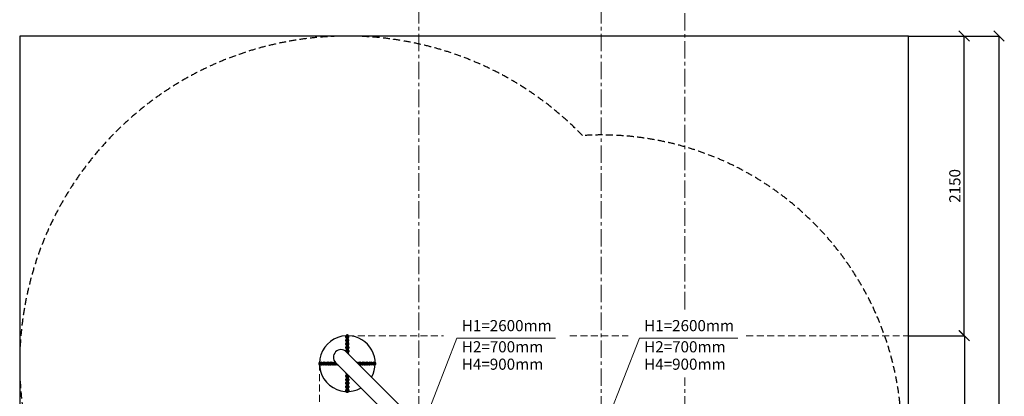
# Model space of a CAD drawing. Units: inches. Extents: x -554554 to 380731, y -105002 to 29658.
# Drawn here: x 373200 to 380263, y 22883 to 25585 of the extents above; entities that cross this region are included whole.
import ezdxf

# ---------------------------------------------------------------- set-up
doc = ezdxf.new("R2010")
doc.units = ezdxf.units.IN
doc.header["$MEASUREMENT"] = 0
doc.linetypes.add('CENTER', pattern=[2, 1.25, -0.25, 0.25, -0.25])
doc.linetypes.add('DASHED', pattern=[0.75, 0.5, -0.25])
doc.layers.get('0').update_dxf_attribs({"lineweight": 5})
for name, color, linetype, lineweight in [('KENGURU PRO_Axis', 7, 'Continuous', 5), ('KENGURU PRO_Heights', 1, 'Continuous', 5), ('KENGURU PRO_Measures', 7, 'Continuous', 5), ('KENGURU PRO_Required area', 7, 'Continuous', 5), ('KENGURU PRO_Safety zone', 1, 'Continuous', 5), ('KENGURU PRO_Structure', 7, 'Continuous', 5)]:
    doc.layers.add(name, color=color, linetype=linetype, lineweight=lineweight)
doc.styles.add('Kenguru style dim', font='GOTHIC.TTF', dxfattribs={"height": 80})
doc.styles.add('WROMLAT', font='arial.ttf', dxfattribs={"width": 0.8})
doc.dimstyles.new('Plāna_izmēri', dxfattribs={"dimscale": 500, "dimtxt": 0.0025, "dimasz": 0.007, "dimexe": 0.001, "dimexo": 0.001, "dimgap": 0.001, "dimtad": 1, "dimrnd": 0.05, "dimzin": 1, "dimtxsty": 'WROMLAT', "dimblk": 'OBLIQUE', "dimcen": 0.0017, "dimazin": 0, "dimtfac": 1, "dimtmove": 0, "dimatfit": 3, "dimfxl": 1.25, "dimfxlon": 1, "dimarcsym": 0})

# ---------------------------------------------------------------- blocks, each defined once
blk = doc.blocks.new('_Oblique')
at = {"color": 0, "linetype": 'ByBlock', "lineweight": -2}
blk.add_line((-0.5, -0.5), (0.5, 0.5), dxfattribs=at)
blk = doc.blocks.new('*D40')
at = {"layer": 'Defpoints', "color": 0, "transparency": 16777216}
for p in [(379576, 23317.4), (379576, 20508), (379976, 20508)]:
    blk.add_point(p, dxfattribs=at)
at = {"layer": 'KENGURU PRO_Measures', "color": 0, "lineweight": -2, "transparency": 16777216}
for p, q in [((379576.5, 23317.4), (379976.5, 23317.4)), ((379976, 23317.4), (379976, 20508))]:
    blk.add_line(p, q, dxfattribs=at)
at = {"layer": 'KENGURU PRO_Measures', "color": 0, "linetype": 'ByBlock', "lineweight": -2, "transparency": 16777216}
blk.add_line((379576.5, 20508), (379976.5, 20508), dxfattribs=at)
at = {"layer": 'KENGURU PRO_Measures', "color": 0, "lineweight": -2, "transparency": 16777216, "xscale": 75, "yscale": 75, "zscale": 75}
for p, rotation in [((379976, 23317.4), 90), ((379976, 20508), 270)]:
    blk.add_blockref('_Oblique', p, dxfattribs=dict(at, rotation=rotation))
at = {"layer": 'KENGURU PRO_Measures', "color": 0, "transparency": 16777216, "insert": (379919, 21912.7), "char_height": 80, "attachment_point": 5, "rotation": 90, "style": 'Kenguru style dim'}
blk.add_mtext('2810', dxfattribs=at)
blk = doc.blocks.new('*D41')
at = {"layer": 'Defpoints', "color": 0, "transparency": 16777216}
for p in [(379576, 25467.4), (379975, 25467.4), (379576, 23317.4)]:
    blk.add_point(p, dxfattribs=at)
at = {"layer": 'KENGURU PRO_Measures', "color": 0, "linetype": 'ByBlock', "lineweight": -2, "transparency": 16777216}
blk.add_line((379576.5, 25467.4), (379975.5, 25467.4), dxfattribs=at)
at = {"layer": 'KENGURU PRO_Measures', "color": 0, "lineweight": -2, "transparency": 16777216}
for p, q in [((379975, 23317.4), (379975, 25467.4)), ((379576.5, 23317.4), (379975.5, 23317.4))]:
    blk.add_line(p, q, dxfattribs=at)
at = {"layer": 'KENGURU PRO_Measures', "color": 0, "lineweight": -2, "transparency": 16777216, "xscale": 75, "yscale": 75, "zscale": 75}
for p, rotation in [((379975, 25467.4), 90), ((379975, 23317.4), 270)]:
    blk.add_blockref('_Oblique', p, dxfattribs=dict(at, rotation=rotation))
at = {"layer": 'KENGURU PRO_Measures', "color": 0, "transparency": 16777216, "insert": (379918, 24392.4), "char_height": 80, "attachment_point": 5, "rotation": 90, "style": 'Kenguru style dim'}
blk.add_mtext('2150', dxfattribs=at)
blk = doc.blocks.new('*D43')
at = {"layer": 'Defpoints', "color": 0, "transparency": 16777216}
for p in [(379576, 25467.4), (380225, 25467.4), (379576, 18358)]:
    blk.add_point(p, dxfattribs=at)
at = {"layer": 'KENGURU PRO_Measures', "color": 0, "linetype": 'ByBlock', "lineweight": -2, "transparency": 16777216}
blk.add_line((379576.5, 25467.4), (380225.5, 25467.4), dxfattribs=at)
at = {"layer": 'KENGURU PRO_Measures', "color": 0, "lineweight": -2, "transparency": 16777216}
for p, q in [((380225, 18358), (380225, 25467.4)), ((379576.5, 18358), (380225.5, 18358))]:
    blk.add_line(p, q, dxfattribs=at)
at = {"layer": 'KENGURU PRO_Measures', "color": 0, "lineweight": -2, "transparency": 16777216, "xscale": 75, "yscale": 75, "zscale": 75}
for p, rotation in [((380225, 25467.4), 90), ((380225, 18358), 270)]:
    blk.add_blockref('_Oblique', p, dxfattribs=dict(at, rotation=rotation))
at = {"layer": 'KENGURU PRO_Measures', "color": 0, "transparency": 16777216, "insert": (380168, 21912.7), "char_height": 80, "attachment_point": 5, "rotation": 90, "style": 'Kenguru style dim'}
blk.add_mtext('7110', dxfattribs=at)

msp = doc.modelspace()

# ---------------------------------------------------------------- linework, layer by layer
at = {"layer": 'KENGURU PRO_Axis', "linetype": 'CENTER', "lineweight": 0, "ltscale": 100}
for p, q in [((376064, 18358), (376064.2, 29647.7)), ((377372, 18358), (377372, 29647.7)), ((377972, 23506.5), (377972, 28557.7)), ((377972, 18358), (377972, 23018))]:
    msp.add_line(p, q, dxfattribs=at)
at = {"layer": 'KENGURU PRO_Axis', "linetype": 'DASHED', "lineweight": 0, "ltscale": 100}
msp.add_line((375350.5, 23117.4), (375350.4, 22337.5), dxfattribs=at)
for points in [[(375550.5, 23317.4), (376240, 23317.4)], [(377147, 23317.4), (377565, 23317.4)], [(378412, 23317.4), (379576, 23317.4)]]:
    msp.add_lwpolyline(points, dxfattribs=at)
at = {"layer": 'KENGURU PRO_Heights', "color": 1}
for p, q in [((376337, 23300.2), (376064.4, 22603.9)), ((376337, 23300.2), (377043.6, 23300.2)), ((377644.8, 23300.2), (377372.2, 22603.9)), ((377644.8, 23300.2), (378351.5, 23300.2))]:
    msp.add_line(p, q, dxfattribs=at)
at = {"layer": 'KENGURU PRO_Required area', "color": 7, "lineweight": 30}
msp.add_lwpolyline([(379576, 18358), (379576, 25467.4), (373200.5, 25467.4), (373200.5, 18358)], close=True, dxfattribs=at)
at = {"layer": 'KENGURU PRO_Safety zone', "color": 102, "linetype": 'DASHED', "lineweight": 30, "ltscale": 100}
msp.add_lwpolyline([(376064, 18358), (377372, 18358, 0.478195), (379526, 21028.8), (379526, 22603.9, 0.432671), (377237.3, 24753.6, 0.998953), (373860.2, 21484.8), (373860.2, 20562, 0.414214), (376064.2, 18358)], format="xyb", dxfattribs=at)
at = {"layer": 'KENGURU PRO_Structure', "color": 18, "lineweight": 30, "true_color": 0x000000}
for p, q in [((376056.4, 22687.9), (375542.8, 23201.6)), ((375980, 22611.5), (375466.5, 23125.3))]:
    msp.add_line(p, q, dxfattribs=at)
at = {"layer": 'KENGURU PRO_Structure', "lineweight": 30, "ltscale": 0.5}
for points in [[(375540.4, 23305.4), (375540.4, 23313.3)], [(375545.6, 23305.4), (375545.6, 23313.3)], [(375547.6, 23305.5), (375547.6, 23290.4)], [(375552.8, 23305.5), (375552.8, 23290.4)], [(375554.8, 23305.5), (375554.8, 23313.4)], [(375560, 23313.4), (375560, 23305.5)], [(375540.5, 23279.8), (375540.5, 23287.7)], [(375540.5, 23254.1), (375540.5, 23262)], [(375540.5, 23228.4), (375540.5, 23236.3)], [(375545.7, 23279.8), (375545.6, 23287.7)], [(375545.7, 23254.1), (375545.7, 23262)], [(375545.7, 23228.4), (375545.7, 23236.3)], [(375547.7, 23279.8), (375547.7, 23264.7)], [(375547.7, 23254.1), (375547.7, 23239)], [(375552.8, 23279.8), (375552.9, 23264.7)], [(375552.9, 23254.1), (375552.9, 23239)], [(375554.8, 23279.8), (375554.8, 23287.7)], [(375554.9, 23254.1), (375554.9, 23262)], [(375554.9, 23228.4), (375554.9, 23236.3)], [(375560, 23287.7), (375560, 23279.8)], [(375560, 23262), (375560, 23254.1)], [(375560.1, 23236.3), (375560.1, 23228.4)], [(375540.5, 23203.8), (375540.5, 23210.6)], [(375545.7, 23202.7), (375545.7, 23210.6)], [(375547.7, 23228.4), (375547.7, 23213.3)], [(375547.7, 23202.7), (375547.7, 23196.8)], [(375552.9, 23228.4), (375552.9, 23213.3)], [(375552.9, 23202.7), (375552.9, 23191.6)], [(375554.9, 23202.7), (375554.9, 23210.6)], [(375560.1, 23210.6), (375560.1, 23202.7)], [(375560.1, 23184.9), (375560.1, 23184.4)], [(375354.6, 23127.1), (375362.5, 23127.1)], [(375362.5, 23121.9), (375354.6, 23121.9)], [(375362.5, 23112.7), (375354.6, 23112.7)], [(375362.5, 23107.5), (375354.6, 23107.5)], [(375362.5, 23119.9), (375377.5, 23119.9)], [(375362.5, 23114.7), (375377.5, 23114.7)], [(375380.2, 23127.1), (375388.1, 23127.1)], [(375388.1, 23121.9), (375380.2, 23121.9)], [(375388.2, 23112.7), (375380.3, 23112.7)], [(375388.2, 23107.5), (375380.3, 23107.5)], [(375388.1, 23119.9), (375403.2, 23119.9)], [(375388.1, 23114.7), (375403.2, 23114.7)], [(375405.9, 23127.1), (375413.8, 23127.1)], [(375413.8, 23121.9), (375405.9, 23121.9)], [(375413.8, 23112.7), (375405.9, 23112.7)], [(375413.8, 23107.6), (375405.9, 23107.5)], [(375413.8, 23119.9), (375428.9, 23119.9)], [(375413.8, 23114.7), (375428.9, 23114.7)], [(375431.6, 23127.1), (375439.5, 23127.1)], [(375439.5, 23121.9), (375431.6, 23121.9)], [(375439.5, 23112.8), (375431.6, 23112.7)], [(375439.5, 23107.6), (375431.6, 23107.6)], [(375439.5, 23119.9), (375454.6, 23119.9)], [(375439.5, 23114.7), (375454.6, 23114.8)], [(375457.3, 23127.1), (375464.7, 23127.1)], [(375465.2, 23121.9), (375457.3, 23121.9)], [(375465.2, 23112.8), (375457.3, 23112.8)], [(375465.2, 23107.6), (375457.3, 23107.6)], [(375465.2, 23119.9), (375471.8, 23120)], [(375465.2, 23114.8), (375477, 23114.8)], [(375484.2, 23107.6), (375483, 23107.6)], [(375617.1, 23127.3), (375617.9, 23127.3)], [(375635.7, 23120.2), (375624.3, 23120.2)], [(375635.7, 23115), (375629.5, 23115)], [(375635.7, 23127.4), (375643.6, 23127.4)], [(375635.7, 23122.2), (375643.6, 23122.2)], [(375635.7, 23113), (375643.6, 23113)], [(375643.6, 23107.8), (375636.6, 23107.8)], [(375661.4, 23120.2), (375646.3, 23120.2)], [(375661.4, 23115), (375646.3, 23115)], [(375661.4, 23127.4), (375669.3, 23127.4)], [(375661.4, 23122.2), (375669.3, 23122.2)], [(375661.4, 23113), (375669.3, 23113)], [(375669.3, 23107.8), (375661.4, 23107.8)], [(375687.1, 23120.2), (375672, 23120.2)], [(375687.1, 23115), (375672, 23115)], [(375687.1, 23127.4), (375695, 23127.4)], [(375687.1, 23122.2), (375695, 23122.2)], [(375687.1, 23113.1), (375695, 23113.1)], [(375695, 23107.9), (375687.1, 23107.9)], [(375712.8, 23120.3), (375697.7, 23120.2)], [(375712.8, 23115.1), (375697.7, 23115.1)], [(375712.8, 23127.4), (375720.7, 23127.5)], [(375712.8, 23122.3), (375720.7, 23122.3)], [(375712.8, 23113.1), (375720.7, 23113.1)], [(375720.7, 23107.9), (375712.8, 23107.9)], [(375738.5, 23120.3), (375723.4, 23120.3)], [(375738.5, 23115.1), (375723.4, 23115.1)], [(375738.5, 23127.5), (375746.4, 23127.5)], [(375738.5, 23122.3), (375746.4, 23122.3)], [(375738.5, 23113.1), (375746.4, 23113.1)], [(375746.4, 23107.9), (375738.5, 23107.9)], [(375540.8, 23050), (375540.8, 23051)], [(375540.8, 23024.3), (375540.8, 23032.2)], [(375546, 23032.2), (375546, 23024.3)], [(375548, 23032.2), (375548, 23043.8)], [(375553.2, 23032.2), (375553.1, 23038.6)], [(375555.1, 23032.2), (375555.2, 23024.3)], [(375560.3, 23031.4), (375560.3, 23024.3)], [(375540.8, 22998.6), (375540.8, 23006.5)], [(375540.8, 22972.9), (375540.8, 22980.8)], [(375540.8, 22947.2), (375540.8, 22955.1)], [(375546, 23006.5), (375546, 22998.6)], [(375546, 22980.8), (375546, 22972.9)], [(375546, 22955.1), (375546, 22947.2)], [(375548, 23006.5), (375548, 23021.6)], [(375548, 22980.8), (375548, 22995.9)], [(375548, 22955.1), (375548, 22970.2)], [(375553.2, 23006.5), (375553.2, 23021.6)], [(375553.2, 22980.8), (375553.2, 22995.9)], [(375553.2, 22955.1), (375553.2, 22970.2)], [(375555.2, 23006.5), (375555.2, 22998.6)], [(375555.2, 22980.8), (375555.2, 22972.9)], [(375555.2, 22955.1), (375555.2, 22947.2)], [(375560.3, 23006.5), (375560.4, 22998.6)], [(375560.4, 22980.8), (375560.4, 22972.9)], [(375560.4, 22955.1), (375560.4, 22947.2)], [(375540.8, 22921.5), (375540.8, 22929.4)], [(375546, 22929.4), (375546, 22921.5)], [(375548, 22929.4), (375548, 22944.5)], [(375553.2, 22929.4), (375553.2, 22944.5)], [(375555.2, 22929.4), (375555.2, 22921.5)], [(375560.4, 22929.4), (375560.4, 22921.6)]]:
    msp.add_lwpolyline(points, dxfattribs=at)
at = {"layer": 'KENGURU PRO_Structure', "lineweight": 30}
for centre, radius, start, end in [((375550.5, 23117.4), 200, 92.64391, 299.36448), ((375550.5, 23117.4), 200, 330.69333, 87.5048), ((375504.7, 23163.5), 54, 45, 225)]:
    msp.add_arc(centre, radius, start, end, dxfattribs=at)
at = {"layer": 'KENGURU PRO_Structure', "lineweight": 30, "ltscale": 0.5}
for centre, radius, start, end in [((375550.2, 23313.4), 9.78, 105.44548, 180.05945), ((375550.2, 23305.5), 9.78, 180.05945, 245.54761), ((375550.2, 23313.4), 4.59, 124.48151, 180.05945), ((375550.2, 23305.5), 4.59, 180.05945, 235.6374), ((375550.2, 23313.4), 9.78, 0.05945, 105.44548), ((375550.2, 23313.4), 4.59, 0.05945, 124.48151), ((375550.2, 23305.5), 2.59, 0.05945, 180.05945), ((375550.2, 23305.5), 4.59, 304.4815, 0.05945), ((375550.2, 23305.5), 9.78, 294.57132, 0.05945), ((375550.2, 23287.7), 9.78, 105.44548, 180.05945), ((375550.2, 23279.8), 9.78, 180.05945, 245.54761), ((375550.3, 23262), 9.78, 105.44548, 180.05945), ((375550.3, 23254.1), 9.78, 180.05945, 245.54761), ((375550.3, 23236.3), 9.78, 105.44548, 180.05945), ((375550.2, 23287.7), 4.59, 124.48151, 180.05945), ((375550.2, 23279.8), 4.59, 180.05945, 235.6374), ((375550.3, 23262), 4.59, 124.48151, 180.05945), ((375550.3, 23254.1), 4.59, 180.05945, 235.6374), ((375550.3, 23236.3), 4.59, 124.48151, 180.05945), ((375550.2, 23290.4), 2.59, 180.05945, 0.05945), ((375550.2, 23290.4), 2.59, 180.05945, 0.05945), ((375550.2, 23279.8), 2.59, 0.05945, 180.05945), ((375550.3, 23264.7), 2.59, 180.05945, 0.05945), ((375550.3, 23264.7), 2.59, 180.05945, 0.05945), ((375550.3, 23254.1), 2.59, 0.05945, 180.05945), ((375550.3, 23239), 2.59, 180.05945, 0.05945), ((375550.2, 23287.7), 9.78, 0.05945, 74.67343), ((375550.2, 23287.7), 4.59, 0.05945, 55.6374), ((375550.2, 23279.8), 4.59, 304.4815, 0.05945), ((375550.3, 23262), 9.78, 0.05945, 74.67343), ((375550.3, 23262), 4.59, 0.05945, 55.6374), ((375550.3, 23254.1), 4.59, 304.4815, 0.05945), ((375550.3, 23236.3), 9.78, 0.05945, 74.67343), ((375550.3, 23236.3), 4.59, 0.05945, 55.6374), ((375550.2, 23279.8), 9.78, 294.57132, 0.05945), ((375550.3, 23254.1), 9.78, 294.57132, 0.05945), ((375550.3, 23228.4), 9.78, 180.05945, 245.54761), ((375550.3, 23210.6), 9.78, 105.44548, 180.05945), ((375550.3, 23228.4), 4.59, 180.05945, 235.6374), ((375550.3, 23210.6), 4.59, 124.48151, 180.05945), ((375550.3, 23202.7), 4.59, 180.05945, 235.6374), ((375550.3, 23228.4), 2.59, 0.05945, 180.05945), ((375550.3, 23213.3), 2.59, 180.05945, 0.05945), ((375550.3, 23202.7), 2.59, 0.05945, 180.05945), ((375550.3, 23228.4), 4.59, 304.4815, 0.05945), ((375550.3, 23210.6), 9.78, 0.05945, 74.67343), ((375550.3, 23210.6), 4.59, 0.05945, 55.6374), ((375550.3, 23202.7), 4.59, 304.4815, 0.05945), ((375550.3, 23184.9), 9.78, 0.05945, 74.67343), ((375550.3, 23228.4), 9.78, 294.57132, 0.05945), ((375550.3, 23202.7), 9.78, 294.57132, 0.05945), ((375354.6, 23117.3), 9.78, 90.02937, 195.41539), ((375354.6, 23117.3), 9.78, 195.41539, 270.02937), ((375354.6, 23117.3), 4.59, 90.02937, 214.45142), ((375354.6, 23117.3), 4.59, 214.45142, 270.02937), ((375362.5, 23117.3), 2.59, 90.02937, 270.02937), ((375362.5, 23117.3), 9.78, 24.54124, 90.02937), ((375362.5, 23117.3), 4.59, 34.45142, 90.02937), ((375362.5, 23117.3), 4.59, 270.02937, 325.60732), ((375362.5, 23117.3), 9.78, 270.02937, 335.51752), ((375380.3, 23117.3), 9.78, 90.02937, 164.64335), ((375380.3, 23117.3), 9.78, 195.41539, 270.02937), ((375380.3, 23117.3), 4.59, 90.02937, 145.60732), ((375380.3, 23117.3), 4.59, 214.45142, 270.02937), ((375377.5, 23117.3), 2.59, 270.02937, 90.02937), ((375388.1, 23117.3), 2.59, 90.02937, 270.02937), ((375388.1, 23117.3), 9.78, 24.54124, 90.02937), ((375388.1, 23117.3), 4.59, 34.45142, 90.02937), ((375388.1, 23117.3), 4.59, 270.02937, 325.60732), ((375388.1, 23117.3), 9.78, 270.02937, 335.51752), ((375405.9, 23117.3), 9.78, 90.02937, 164.64335), ((375405.9, 23117.3), 9.78, 195.41539, 270.02937), ((375405.9, 23117.3), 4.59, 90.02937, 145.60732), ((375405.9, 23117.3), 4.59, 214.45142, 270.02937), ((375403.2, 23117.3), 2.59, 270.02937, 90.02937), ((375413.8, 23117.3), 2.59, 90.02937, 270.02937), ((375413.8, 23117.3), 9.78, 24.54124, 90.02937), ((375413.8, 23117.3), 4.59, 34.45142, 90.02937), ((375413.8, 23117.3), 4.59, 270.02937, 325.60732), ((375413.8, 23117.3), 9.78, 270.02937, 335.51752), ((375431.6, 23117.3), 9.78, 90.02937, 164.64335), ((375431.6, 23117.3), 9.78, 195.41539, 270.02937), ((375431.6, 23117.3), 4.59, 90.02937, 145.60732), ((375431.6, 23117.3), 4.59, 214.45142, 270.02937), ((375428.9, 23117.3), 2.59, 270.02937, 90.02937), ((375439.5, 23117.3), 2.59, 90.02937, 270.02937), ((375439.5, 23117.3), 9.78, 24.54124, 90.02937), ((375439.5, 23117.3), 4.59, 34.45142, 90.02937), ((375439.5, 23117.3), 4.59, 270.02937, 325.60732), ((375439.5, 23117.3), 9.78, 270.02937, 335.51752), ((375457.3, 23117.4), 9.78, 90.02937, 164.64335), ((375457.3, 23117.4), 9.78, 195.41539, 270.02937), ((375457.3, 23117.4), 4.59, 90.02937, 145.60732), ((375457.3, 23117.4), 4.59, 214.45142, 270.02937), ((375454.6, 23117.3), 2.59, 270.02937, 90.02937), ((375465.2, 23117.4), 2.59, 90.02937, 270.02937), ((375465.2, 23117.4), 4.59, 34.45142, 90.02937), ((375465.2, 23117.4), 4.59, 270.02937, 325.60732), ((375465.2, 23117.4), 9.78, 270.02937, 335.51752), ((375483, 23117.4), 9.78, 195.41539, 270.02937), ((375617.9, 23117.6), 9.78, 15.44548, 90.05945), ((375635.7, 23117.6), 9.78, 90.05945, 155.54761), ((375635.7, 23117.6), 4.59, 90.05945, 145.6374), ((375635.7, 23117.6), 4.59, 214.4815, 270.05945), ((375635.7, 23117.6), 2.59, 270.05945, 90.05945), ((375643.6, 23117.6), 9.78, 15.44548, 90.05945), ((375643.6, 23117.6), 4.59, 34.48151, 90.05945), ((375643.6, 23117.6), 4.59, 270.05945, 325.6374), ((375643.6, 23117.6), 9.78, 270.05945, 344.67343), ((375646.3, 23117.6), 2.59, 90.05945, 270.05945), ((375661.4, 23117.6), 9.78, 90.05945, 155.54761), ((375661.4, 23117.6), 9.78, 204.57132, 270.05945), ((375661.4, 23117.6), 4.59, 90.05945, 145.6374), ((375661.4, 23117.6), 4.59, 214.4815, 270.05945), ((375661.4, 23117.6), 2.59, 270.05945, 90.05945), ((375669.3, 23117.6), 9.78, 15.44548, 90.05945), ((375669.3, 23117.6), 4.59, 34.48151, 90.05945), ((375669.3, 23117.6), 4.59, 270.05945, 325.6374), ((375669.3, 23117.6), 9.78, 270.05945, 344.67343), ((375672, 23117.6), 2.59, 90.05945, 270.05945), ((375687.1, 23117.6), 9.78, 90.05945, 155.54761), ((375687.1, 23117.6), 9.78, 204.57132, 270.05945), ((375687.1, 23117.6), 4.59, 90.05945, 145.6374), ((375687.1, 23117.6), 4.59, 214.4815, 270.05945), ((375687.1, 23117.6), 2.59, 270.05945, 90.05945), ((375695, 23117.6), 9.78, 15.44548, 90.05945), ((375695, 23117.6), 4.59, 34.48151, 90.05945), ((375695, 23117.6), 4.59, 270.05945, 325.6374), ((375695, 23117.6), 9.78, 270.05945, 344.67343), ((375697.7, 23117.7), 2.59, 90.05945, 270.05945), ((375712.8, 23117.7), 9.78, 90.05945, 155.54761), ((375712.8, 23117.7), 9.78, 204.57132, 270.05945), ((375712.8, 23117.7), 4.59, 90.05945, 145.6374), ((375712.8, 23117.7), 4.59, 214.4815, 270.05945), ((375712.8, 23117.7), 2.59, 270.05945, 90.05945), ((375720.7, 23117.7), 9.78, 15.44548, 90.05945), ((375720.7, 23117.7), 4.59, 34.48151, 90.05945), ((375720.7, 23117.7), 4.59, 270.05945, 325.6374), ((375720.7, 23117.7), 9.78, 270.05945, 344.67343), ((375723.4, 23117.7), 2.59, 90.05945, 270.05945), ((375738.5, 23117.7), 9.78, 90.05945, 155.54761), ((375738.5, 23117.7), 9.78, 204.57132, 270.05945), ((375738.5, 23117.7), 4.59, 90.05945, 145.6374), ((375738.5, 23117.7), 4.59, 214.4815, 270.05945), ((375738.5, 23117.7), 2.59, 270.05945, 90.05945), ((375746.4, 23117.7), 9.78, 15.44548, 90.05945), ((375746.4, 23117.7), 4.59, 34.48151, 90.05945), ((375746.4, 23117.7), 4.59, 270.05945, 34.48151), ((375746.4, 23117.7), 9.78, 270.05945, 15.44548), ((375550.5, 23050), 9.78, 180.02937, 254.64335), ((375550.6, 23032.2), 9.78, 114.54124, 180.02937), ((375550.6, 23024.3), 9.78, 180.02937, 254.64335), ((375550.6, 23032.2), 4.59, 124.45142, 180.02937), ((375550.6, 23024.3), 4.59, 180.02937, 235.60732), ((375550.6, 23032.2), 2.59, 180.02937, 0.02937), ((375550.6, 23021.6), 2.59, 0.02937, 180.02937), ((375550.6, 23032.2), 4.59, 0.02937, 55.60732), ((375550.6, 23024.3), 4.59, 304.45142, 0.02937), ((375550.6, 23024.3), 9.78, 285.41539, 0.02937), ((375550.6, 23006.5), 9.78, 114.54124, 180.02937), ((375550.6, 22998.6), 9.78, 180.02937, 254.64335), ((375550.6, 22980.8), 9.78, 114.54124, 180.02937), ((375550.6, 22972.9), 9.78, 180.02937, 254.64335), ((375550.6, 22955.1), 9.78, 114.54124, 180.02937), ((375550.6, 23006.5), 4.59, 124.45142, 180.02937), ((375550.6, 22998.6), 4.59, 180.02937, 235.60732), ((375550.6, 22980.8), 4.59, 124.45142, 180.02937), ((375550.6, 22972.9), 4.59, 180.02937, 235.60732), ((375550.6, 22955.1), 4.59, 124.45142, 180.02937), ((375550.6, 23006.5), 2.59, 180.02937, 0.02937), ((375550.6, 22995.9), 2.59, 0.02937, 180.02937), ((375550.6, 22980.8), 2.59, 180.02937, 0.02937), ((375550.6, 22970.2), 2.59, 0.02937, 180.02937), ((375550.6, 22955.1), 2.59, 180.02937, 0.02937), ((375550.6, 23006.5), 4.59, 0.02937, 55.60732), ((375550.6, 22998.6), 4.59, 304.45142, 0.02937), ((375550.6, 22998.6), 9.78, 285.41539, 0.02937), ((375550.6, 22980.8), 4.59, 0.02937, 55.60732), ((375550.6, 22972.9), 4.59, 304.45142, 0.02937), ((375550.6, 22972.9), 9.78, 285.41539, 0.02937), ((375550.6, 22955.1), 4.59, 0.02937, 55.60732), ((375550.6, 23006.5), 9.78, 0.02937, 65.51752), ((375550.6, 22980.8), 9.78, 0.02937, 65.51752), ((375550.6, 22955.1), 9.78, 0.02937, 65.51752), ((375550.6, 22947.2), 9.78, 180.02937, 254.64335), ((375550.6, 22929.4), 9.78, 114.54124, 180.02937), ((375550.6, 22921.5), 9.78, 180.02937, 285.41539), ((375550.6, 22947.2), 4.59, 180.02937, 235.60732), ((375550.6, 22929.4), 4.59, 124.45142, 180.02937), ((375550.6, 22921.5), 4.59, 180.02937, 304.45142), ((375550.6, 22944.5), 2.59, 0.02937, 180.02937), ((375550.6, 22929.4), 2.59, 180.02937, 0.02937), ((375550.6, 22947.2), 4.59, 304.45142, 0.02937), ((375550.6, 22947.2), 9.78, 285.41539, 0.02937), ((375550.6, 22929.4), 4.59, 0.02937, 55.60732), ((375550.6, 22921.5), 9.78, 285.41539, 0.02937), ((375550.6, 22921.5), 4.59, 304.45142, 0.02937), ((375550.6, 22929.4), 9.78, 0.02937, 65.51752)]:
    msp.add_arc(centre, radius, start, end, dxfattribs=at)

# ---------------------------------------------------------------- texts
at = {"layer": 'KENGURU PRO_Heights', "color": 1, "char_height": 80, "width": 3534.19, "attachment_point": 1, "style": 'Kenguru style dim'}
for s, insert in [('\\pxqj;H1=2600{\\fCentury Gothic|b0|i0|c204|p34;mm}       ', (376371.5, 23430)), ('\\pxqj;H1=2600{\\fCentury Gothic|b0|i0|c204|p34;mm}        ', (377679.3, 23430)), ('\\pxqj;H2=700{\\fCentury Gothic|b0|i0|c204|p34;mm}       ', (376371.5, 23278.3)), ('\\pxqj;H2=700{\\fCentury Gothic|b0|i0|c204|p34;mm}         ', (377679.3, 23278.3)), ('\\pxqj;H{\\fCentury Gothic|b0|i0|c186|p34;4}={\\fCentury Gothic|b0|i0|c186|p34;9}00{\\fCentury Gothic|b0|i0|c204|p34;mm}         ', (376371.5, 23153.3)), ('\\pxqj;H{\\fCentury Gothic|b0|i0|c186|p34;4}={\\fCentury Gothic|b0|i0|c186|p34;9}00{\\fCentury Gothic|b0|i0|c204|p34;mm}         ', (377679.3, 23153.3))]:
    msp.add_mtext(s, dxfattribs=dict(at, insert=insert))

# ---------------------------------------------------------------- dimensions: what is measured, and where the dimension line sits
at = {"layer": 'KENGURU PRO_Measures', "color": 7}
for base, p1, p2, picture, middle in [((379975, 25467.4), (379576, 23317.4), (379576, 25467.4), '*D41', (379918, 24392.4)), ((380225, 25467.4), (379576, 18358), (379576, 25467.4), '*D43', (380168, 21912.7)), ((379976, 20508), (379576, 23317.4), (379576, 20508), '*D40', (379919, 21912.7))]:
    dim = msp.add_linear_dim(base=base, p1=p1, p2=p2, angle=90, dimstyle='Plāna_izmēri', override={"dimtxt": 1, "dimasz": 0.15, "dimgap": 0.03, "dimdec": 0, "dimtxsty": 'Kenguru style dim', "dimfxlon": 0}, dxfattribs=at)
    dim.commit()
    dim.dimension.update_dxf_attribs({"geometry": picture, "text_midpoint": middle})

doc.saveas('drawing.dxf')
